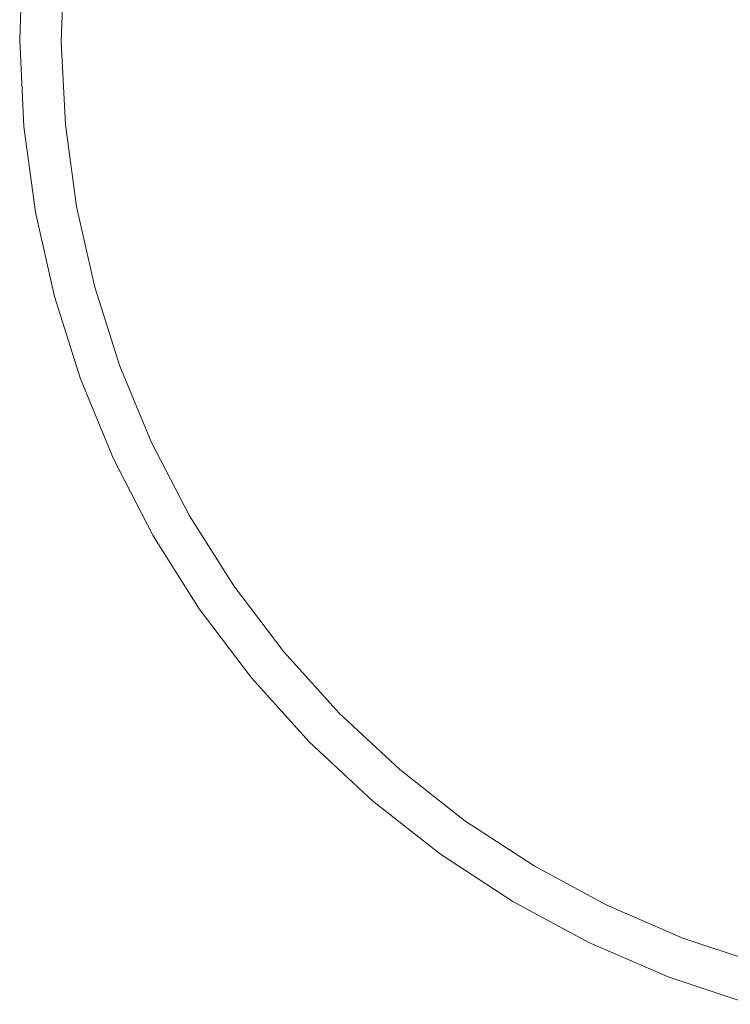
# Model space of a CAD drawing. Units: metres. Extents: x 0 to 10.2, y -0.3 to 4.6.
# Drawn here: x 5.1 to 5.2, y -0.2 to -0.1 of the extents above; entities that cross this region are included whole.
import ezdxf

# ---------------------------------------------------------------- set-up
doc = ezdxf.new("R2010")
doc.units = ezdxf.units.M
doc.header["$LTSCALE"] = 2.54
doc.layers.add('Keine', color=7, linetype='Continuous', lineweight=9)

msp = doc.modelspace()

# ---------------------------------------------------------------- linework, layer by layer
at = {"layer": 'Keine', "color": 7, "linetype": 'Continuous', "lineweight": 9, "transparency": 33554687}
for points, invisible_edges in [([(5.09879, -0.0549, 0.00237), (5.09879, -0.0549, 0.08237), (5.09917, -0.04447, 0.08237), (5.09917, -0.04447, 0.00237)], 5), ([(5.09917, -0.04447, 0.08237), (5.09879, -0.0549, 0.08237), (5.10379, -0.05512, 0.08237), (5.10414, -0.04514, 0.08237)], 10), ([(5.10414, -0.04514, 0.00237), (5.10379, -0.05512, 0.00237), (5.09879, -0.0549, 0.00237), (5.09917, -0.04447, 0.00237)], 10), ([(5.10414, -0.04514, 0.00237), (5.10414, -0.04514, 0.08237), (5.10379, -0.05512, 0.08237), (5.10379, -0.05512, 0.00237)], 5), ([(5.0993, -0.06532, 0.00237), (5.0993, -0.06532, 0.08237), (5.09879, -0.0549, 0.08237), (5.09879, -0.0549, 0.00237)], 5), ([(5.1043, -0.06509, 0.08237), (5.10379, -0.05512, 0.08237), (5.09879, -0.0549, 0.08237), (5.0993, -0.06532, 0.08237)], 10), ([(5.0993, -0.06532, 0.00237), (5.09879, -0.0549, 0.00237), (5.10379, -0.05512, 0.00237), (5.1043, -0.06509, 0.00237)], 10), ([(5.10379, -0.05512, 0.00237), (5.10379, -0.05512, 0.08237), (5.1043, -0.06509, 0.08237), (5.1043, -0.06509, 0.00237)], 5), ([(5.0993, -0.06532, 0.08237), (5.10069, -0.07566, 0.08237), (5.10565, -0.07498, 0.08237), (5.1043, -0.06509, 0.08237)], 10), ([(5.1043, -0.06509, 0.00237), (5.10565, -0.07498, 0.00237), (5.10069, -0.07566, 0.00237), (5.0993, -0.06532, 0.00237)], 10), ([(5.10069, -0.07566, 0.00237), (5.10069, -0.07566, 0.08237), (5.0993, -0.06532, 0.08237), (5.0993, -0.06532, 0.00237)], 5), ([(5.1043, -0.06509, 0.00237), (5.1043, -0.06509, 0.08237), (5.10565, -0.07498, 0.08237), (5.10565, -0.07498, 0.00237)], 5), ([(5.10785, -0.08472, 0.08237), (5.10565, -0.07498, 0.08237), (5.10069, -0.07566, 0.08237), (5.10297, -0.08584, 0.08237)], 10), ([(5.10297, -0.08584, 0.00237), (5.10069, -0.07566, 0.00237), (5.10565, -0.07498, 0.00237), (5.10785, -0.08472, 0.00237)], 10), ([(5.10297, -0.08584, 0.00237), (5.10297, -0.08584, 0.08237), (5.10069, -0.07566, 0.08237), (5.10069, -0.07566, 0.00237)], 5), ([(5.10565, -0.07498, 0.00237), (5.10565, -0.07498, 0.08237), (5.10785, -0.08472, 0.08237), (5.10785, -0.08472, 0.00237)], 5), ([(5.10297, -0.08584, 0.08237), (5.10611, -0.09579, 0.08237), (5.11087, -0.09424, 0.08237), (5.10785, -0.08472, 0.08237)], 10), ([(5.10785, -0.08472, 0.00237), (5.11087, -0.09424, 0.00237), (5.10611, -0.09579, 0.00237), (5.10297, -0.08584, 0.00237)], 10), ([(5.10785, -0.08472, 0.00237), (5.10785, -0.08472, 0.08237), (5.11087, -0.09424, 0.08237), (5.11087, -0.09424, 0.00237)], 5), ([(5.10611, -0.09579, 0.00237), (5.10611, -0.09579, 0.08237), (5.10297, -0.08584, 0.08237), (5.10297, -0.08584, 0.00237)], 5), ([(5.11469, -0.10346, 0.08237), (5.11087, -0.09424, 0.08237), (5.10611, -0.09579, 0.08237), (5.11009, -0.10543, 0.08237)], 10), ([(5.11009, -0.10543, 0.00237), (5.10611, -0.09579, 0.00237), (5.11087, -0.09424, 0.00237), (5.11469, -0.10346, 0.00237)], 10), ([(5.11087, -0.09424, 0.00237), (5.11087, -0.09424, 0.08237), (5.11469, -0.10346, 0.08237), (5.11469, -0.10346, 0.00237)], 5), ([(5.11009, -0.10543, 0.00237), (5.11009, -0.10543, 0.08237), (5.10611, -0.09579, 0.08237), (5.10611, -0.09579, 0.00237)], 5), ([(5.11929, -0.11232, 0.08237), (5.11469, -0.10346, 0.08237), (5.11009, -0.10543, 0.08237), (5.11488, -0.1147, 0.08237)], 10), ([(5.11488, -0.1147, 0.00237), (5.11009, -0.10543, 0.00237), (5.11469, -0.10346, 0.00237), (5.11929, -0.11232, 0.00237)], 10), ([(5.11469, -0.10346, 0.00237), (5.11469, -0.10346, 0.08237), (5.11929, -0.11232, 0.08237), (5.11929, -0.11232, 0.00237)], 5), ([(5.11488, -0.1147, 0.00237), (5.11488, -0.1147, 0.08237), (5.11009, -0.10543, 0.08237), (5.11009, -0.10543, 0.00237)], 5), ([(5.11488, -0.1147, 0.08237), (5.12045, -0.12352, 0.08237), (5.12462, -0.12076, 0.08237), (5.11929, -0.11232, 0.08237)], 10), ([(5.11929, -0.11232, 0.00237), (5.12462, -0.12076, 0.00237), (5.12045, -0.12352, 0.00237), (5.11488, -0.1147, 0.00237)], 10), ([(5.11929, -0.11232, 0.00237), (5.11929, -0.11232, 0.08237), (5.12462, -0.12076, 0.08237), (5.12462, -0.12076, 0.00237)], 5), ([(5.12045, -0.12352, 0.00237), (5.12045, -0.12352, 0.08237), (5.11488, -0.1147, 0.08237), (5.11488, -0.1147, 0.00237)], 5), ([(5.13066, -0.12872, 0.08237), (5.12462, -0.12076, 0.08237), (5.12045, -0.12352, 0.08237), (5.12675, -0.13184, 0.08237)], 10), ([(5.12675, -0.13184, 0.00237), (5.12045, -0.12352, 0.00237), (5.12462, -0.12076, 0.00237), (5.13066, -0.12872, 0.00237)], 10), ([(5.12462, -0.12076, 0.00237), (5.12462, -0.12076, 0.08237), (5.13066, -0.12872, 0.08237), (5.13066, -0.12872, 0.00237)], 5), ([(5.12675, -0.13184, 0.00237), (5.12675, -0.13184, 0.08237), (5.12045, -0.12352, 0.08237), (5.12045, -0.12352, 0.00237)], 5), ([(5.12675, -0.13184, 0.08237), (5.13374, -0.13958, 0.08237), (5.13735, -0.13612, 0.08237), (5.13066, -0.12872, 0.08237)], 10), ([(5.13066, -0.12872, 0.00237), (5.13735, -0.13612, 0.00237), (5.13374, -0.13958, 0.00237), (5.12675, -0.13184, 0.00237)], 10), ([(5.13066, -0.12872, 0.00237), (5.13066, -0.12872, 0.08237), (5.13735, -0.13612, 0.08237), (5.13735, -0.13612, 0.00237)], 5), ([(5.13374, -0.13958, 0.00237), (5.13374, -0.13958, 0.08237), (5.12675, -0.13184, 0.08237), (5.12675, -0.13184, 0.00237)], 5), ([(5.14465, -0.14293, 0.08237), (5.13735, -0.13612, 0.08237), (5.13374, -0.13958, 0.08237), (5.14136, -0.1467, 0.08237)], 10), ([(5.14136, -0.1467, 0.00237), (5.13374, -0.13958, 0.00237), (5.13735, -0.13612, 0.00237), (5.14465, -0.14293, 0.00237)], 10), ([(5.13735, -0.13612, 0.00237), (5.13735, -0.13612, 0.08237), (5.14465, -0.14293, 0.08237), (5.14465, -0.14293, 0.00237)], 5), ([(5.14136, -0.1467, 0.00237), (5.14136, -0.1467, 0.08237), (5.13374, -0.13958, 0.08237), (5.13374, -0.13958, 0.00237)], 5), ([(5.14136, -0.1467, 0.08237), (5.14957, -0.15314, 0.08237), (5.15251, -0.1491, 0.08237), (5.14465, -0.14293, 0.08237)], 10), ([(5.14465, -0.14293, 0.00237), (5.15251, -0.1491, 0.00237), (5.14957, -0.15314, 0.00237), (5.14136, -0.1467, 0.00237)], 10), ([(5.14465, -0.14293, 0.00237), (5.14465, -0.14293, 0.08237), (5.15251, -0.1491, 0.08237), (5.15251, -0.1491, 0.00237)], 5), ([(5.14957, -0.15314, 0.00237), (5.14957, -0.15314, 0.08237), (5.14136, -0.1467, 0.08237), (5.14136, -0.1467, 0.00237)], 5), ([(5.16086, -0.15456, 0.08237), (5.15251, -0.1491, 0.08237), (5.14957, -0.15314, 0.08237), (5.1583, -0.15886, 0.08237)], 10), ([(5.1583, -0.15886, 0.00237), (5.14957, -0.15314, 0.00237), (5.15251, -0.1491, 0.00237), (5.16086, -0.15456, 0.00237)], 10), ([(5.15251, -0.1491, 0.00237), (5.15251, -0.1491, 0.08237), (5.16086, -0.15456, 0.08237), (5.16086, -0.15456, 0.00237)], 5), ([(5.1583, -0.15886, 0.00237), (5.1583, -0.15886, 0.08237), (5.14957, -0.15314, 0.08237), (5.14957, -0.15314, 0.00237)], 5), ([(5.1583, -0.15886, 0.08237), (5.16749, -0.16381, 0.08237), (5.16965, -0.1593, 0.08237), (5.16086, -0.15456, 0.08237)], 10), ([(5.16086, -0.15456, 0.00237), (5.16965, -0.1593, 0.00237), (5.16749, -0.16381, 0.00237), (5.1583, -0.15886, 0.00237)], 10), ([(5.16086, -0.15456, 0.00237), (5.16086, -0.15456, 0.08237), (5.16965, -0.1593, 0.08237), (5.16965, -0.1593, 0.00237)], 5), ([(5.16749, -0.16381, 0.00237), (5.16749, -0.16381, 0.08237), (5.1583, -0.15886, 0.08237), (5.1583, -0.15886, 0.00237)], 5), ([(5.16749, -0.16381, 0.08237), (5.17706, -0.16795, 0.08237), (5.17882, -0.16327, 0.08237), (5.16965, -0.1593, 0.08237)], 10), ([(5.17706, -0.16795, 0.00237), (5.16749, -0.16381, 0.00237), (5.16965, -0.1593, 0.00237), (5.17882, -0.16327, 0.00237)], 10), ([(5.16965, -0.1593, 0.00237), (5.16965, -0.1593, 0.08237), (5.17882, -0.16327, 0.08237), (5.17882, -0.16327, 0.00237)], 5), ([(5.17706, -0.16795, 0.00237), (5.17706, -0.16795, 0.08237), (5.16749, -0.16381, 0.08237), (5.16749, -0.16381, 0.00237)], 5), ([(5.18828, -0.16644, 0.08237), (5.17882, -0.16327, 0.08237), (5.17706, -0.16795, 0.08237), (5.18695, -0.17126, 0.08237)], 10), ([(5.18695, -0.17126, 0.00237), (5.17706, -0.16795, 0.00237), (5.17882, -0.16327, 0.00237), (5.18828, -0.16644, 0.00237)], 10), ([(5.17882, -0.16327, 0.00237), (5.17882, -0.16327, 0.08237), (5.18828, -0.16644, 0.08237), (5.18828, -0.16644, 0.00237)], 5), ([(5.18695, -0.17126, 0.00237), (5.18695, -0.17126, 0.08237), (5.17706, -0.16795, 0.08237), (5.17706, -0.16795, 0.00237)], 5)]:
    msp.add_3dface(points, dxfattribs=dict(at, invisible_edges=invisible_edges))

doc.saveas('drawing.dxf')
